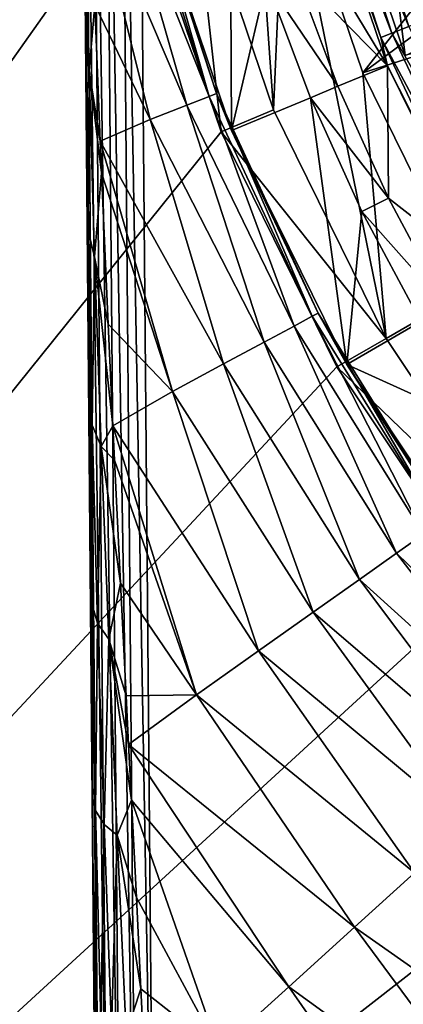
# Model space of a CAD drawing. Units: millimetres. Extents: x -144 to 35, y -82 to 35.
# Drawn here: x -18 to -15, y -14 to -6 of the extents above; entities that cross this region are included whole.
import ezdxf

# ---------------------------------------------------------------- set-up
doc = ezdxf.new("R2010")
doc.units = ezdxf.units.MM
doc.header["$LTSCALE"] = 65.185185
for name, color, linetype in [('1', 7, 'CONTINUOUS'), ('100', 7, 'CONTINUOUS'), ('104', 7, 'CONTINUOUS'), ('111', 7, 'CONTINUOUS'), ('118', 7, 'CONTINUOUS'), ('19', 7, 'CONTINUOUS'), ('21', 7, 'CONTINUOUS'), ('23', 7, 'CONTINUOUS'), ('24', 7, 'CONTINUOUS'), ('29', 7, 'CONTINUOUS'), ('3', 7, 'CONTINUOUS'), ('40', 7, 'CONTINUOUS'), ('50', 7, 'CONTINUOUS'), ('51', 7, 'CONTINUOUS'), ('53', 7, 'CONTINUOUS'), ('54', 7, 'CONTINUOUS'), ('6', 7, 'CONTINUOUS'), ('7', 7, 'CONTINUOUS'), ('79', 7, 'CONTINUOUS'), ('8', 7, 'CONTINUOUS'), ('80', 7, 'CONTINUOUS'), ('82', 7, 'CONTINUOUS'), ('9', 7, 'CONTINUOUS')]:
    doc.layers.add(name, color=color, linetype=linetype)

msp = doc.modelspace()

# ---------------------------------------------------------------- linework, layer by layer
at = {"layer": '1', "color": 7, "linetype": 'CONTINUOUS', "true_color": 0xaaaaaa}
for points in [[(-16.5173, -4.426, 70.5), (-15.7983, -6.5439, 70.5), (-16.111, -2.1211, 70.5), (-16.5173, -4.426, 70.5)], [(-16.111, -2.1211, 70.5), (-15.7983, -6.5439, 70.5), (-15.6963, -4.2058, 70.5), (-16.111, -2.1211, 70.5)], [(-15.7983, -6.5439, 70.5), (-14.8091, -8.5498, 70.5), (-15.6963, -4.2058, 70.5), (-15.7983, -6.5439, 70.5)], [(-15.6963, -4.2058, 70.5), (-14.8091, -8.5498, 70.5), (-15.013, -6.2186, 70.5), (-15.6963, -4.2058, 70.5)], [(-15.013, -6.2186, 70.5), (-14.8091, -8.5498, 70.5), (-14.0729, -8.125, 70.5), (-15.013, -6.2186, 70.5)], [(-14.8091, -8.5498, 70.5), (-13.5665, -10.4096, 70.5), (-14.0729, -8.125, 70.5), (-14.8091, -8.5498, 70.5)]]:
    msp.add_3dface(points, dxfattribs=at)
at = {"layer": '100', "color": 7, "linetype": 'CONTINUOUS'}
for points in [[(-17.3577, -16.4042, 95.1013), (-17.4993, -0.1799, 98.1013), (-17.3705, -14.9415, 95.0263), (-17.3577, -16.4042, 95.1013)], [(-17.4993, -0.1799, 98.1013), (-17.3577, -16.4042, 95.1013), (-17.3479, -17.5315, 98.1013), (-17.4993, -0.1799, 98.1013)], [(-17.3705, -14.9415, 95.0263), (-17.4993, -0.1799, 98.1013), (-17.3847, -13.3197, 94.7816), (-17.3705, -14.9415, 95.0263)], [(-17.3847, -13.3197, 94.7816), (-17.4993, -0.1799, 98.1013), (-17.3912, -12.5755, 94.6178), (-17.3847, -13.3197, 94.7816)], [(-17.3912, -12.5755, 94.6178), (-17.4993, -0.1799, 98.1013), (-17.4005, -11.5061, 94.3295), (-17.3912, -12.5755, 94.6178)], [(-17.4005, -11.5061, 94.3295), (-17.4993, -0.1799, 98.1013), (-17.4092, -10.5094, 94.0083), (-17.4005, -11.5061, 94.3295)], [(-17.4092, -10.5094, 94.0083), (-17.4993, -0.1799, 98.1013), (-17.4186, -9.4362, 93.6097), (-17.4092, -10.5094, 94.0083)], [(-17.4186, -9.4362, 93.6097), (-17.4993, -0.1799, 98.1013), (-17.4216, -9.0896, 93.4699), (-17.4186, -9.4362, 93.6097)], [(-17.4216, -9.0896, 93.4699), (-17.4993, -0.1799, 98.1013), (-17.4288, -8.2647, 93.1171), (-17.4216, -9.0896, 93.4699)], [(-17.4288, -8.2647, 93.1171), (-17.4993, -0.1799, 98.1013), (-17.4401, -6.9652, 92.507), (-17.4288, -8.2647, 93.1171)], [(-17.4401, -6.9652, 92.507), (-17.4993, -0.1799, 98.1013), (-17.449, -5.9513, 91.9897), (-17.4401, -6.9652, 92.507)], [(-17.449, -5.9513, 91.9897), (-17.4993, -0.1799, 98.1013), (-17.4528, -5.5143, 91.7569), (-17.449, -5.9513, 91.9897)]]:
    msp.add_3dface(points, dxfattribs=at)
at = {"layer": '104', "color": 7, "linetype": 'CONTINUOUS'}
for points in [[(-17.1562, -4.4325, 90.185), (-17.0019, -4.3928, 89.4003), (-16.3646, -6.4256, 89.5215), (-17.1562, -4.4325, 90.185)], [(-17.0019, -4.3928, 89.4003), (-16.9501, -4.3796, 88.6013), (-16.3646, -6.4256, 89.5215), (-17.0019, -4.3928, 89.4003)], [(-16.9501, -4.3796, 88.6013), (-16.2985, -6.3997, 88.6013), (-16.3646, -6.4256, 89.5215), (-16.9501, -4.3796, 88.6013)], [(-17.4079, -4.5229, 90.9507), (-17.1562, -4.4325, 90.185), (-16.5613, -6.5025, 90.4199), (-17.4079, -4.5229, 90.9507)], [(-16.5613, -6.5025, 90.4199), (-17.1562, -4.4325, 90.185), (-16.3646, -6.4256, 89.5215), (-16.5613, -6.5025, 90.4199)], [(-17.3696, -5.6217, 91.5031), (-17.4079, -4.5229, 90.9507), (-16.8841, -6.6287, 91.2753), (-17.3696, -5.6217, 91.5031)], [(-16.8841, -6.6287, 91.2753), (-17.4079, -4.5229, 90.9507), (-16.5613, -6.5025, 90.4199), (-16.8841, -6.6287, 91.2753)], [(-17.3224, -6.8185, 92.0727), (-17.3696, -5.6217, 91.5031), (-16.8841, -6.6287, 91.2753), (-17.3224, -6.8185, 92.0727)], [(-16.5613, -6.5025, 90.4199), (-16.3646, -6.4256, 89.5215), (-15.6189, -8.4403, 90.2838), (-16.5613, -6.5025, 90.4199)], [(-16.3646, -6.4256, 89.5215), (-16.2985, -6.3997, 88.6013), (-15.4603, -8.3549, 89.4511), (-16.3646, -6.4256, 89.5215)], [(-15.6189, -8.4403, 90.2838), (-16.3646, -6.4256, 89.5215), (-15.4603, -8.3549, 89.4511), (-15.6189, -8.4403, 90.2838)], [(-16.2985, -6.3997, 88.6013), (-15.407, -8.3262, 88.6013), (-15.4603, -8.3549, 89.4511), (-16.2985, -6.3997, 88.6013)], [(-16.8841, -6.6287, 91.2753), (-16.5613, -6.5025, 90.4199), (-15.8798, -8.5809, 91.0825), (-16.8841, -6.6287, 91.2753)], [(-15.8798, -8.5809, 91.0825), (-16.5613, -6.5025, 90.4199), (-15.6189, -8.4403, 90.2838), (-15.8798, -8.5809, 91.0825)], [(-17.3224, -6.8185, 92.0727), (-16.8841, -6.6287, 91.2753), (-16.2377, -8.7736, 91.8313), (-17.3224, -6.8185, 92.0727)], [(-16.2377, -8.7736, 91.8313), (-16.8841, -6.6287, 91.2753), (-15.8798, -8.5809, 91.0825), (-16.2377, -8.7736, 91.8313)], [(-17.3108, -7.0974, 92.1999), (-17.3224, -6.8185, 92.0727), (-16.6854, -9.0148, 92.5149), (-17.3108, -7.0974, 92.1999)], [(-16.6854, -9.0148, 92.5149), (-17.3224, -6.8185, 92.0727), (-16.2377, -8.7736, 91.8313), (-16.6854, -9.0148, 92.5149)], [(-17.252, -8.4251, 92.7728), (-17.3108, -7.0974, 92.1999), (-16.6854, -9.0148, 92.5149), (-17.252, -8.4251, 92.7728)], [(-15.6189, -8.4403, 90.2838), (-15.4603, -8.3549, 89.4511), (-14.4814, -10.2666, 90.2667), (-15.6189, -8.4403, 90.2838)], [(-15.4603, -8.3549, 89.4511), (-15.407, -8.3262, 88.6013), (-14.3372, -10.1647, 89.4423), (-15.4603, -8.3549, 89.4511)], [(-14.4814, -10.2666, 90.2667), (-15.4603, -8.3549, 89.4511), (-14.3372, -10.1647, 89.4423), (-14.4814, -10.2666, 90.2667)], [(-15.407, -8.3262, 88.6013), (-14.2889, -10.1305, 88.6013), (-14.3372, -10.1647, 89.4423), (-15.407, -8.3262, 88.6013)], [(-17.2099, -9.3169, 93.1239), (-17.252, -8.4251, 92.7728), (-16.6854, -9.0148, 92.5149), (-17.2099, -9.3169, 93.1239)], [(-15.8798, -8.5809, 91.0825), (-15.6189, -8.4403, 90.2838), (-14.7184, -10.4342, 91.0582), (-15.8798, -8.5809, 91.0825)], [(-14.7184, -10.4342, 91.0582), (-15.6189, -8.4403, 90.2838), (-14.4814, -10.2666, 90.2667), (-14.7184, -10.4342, 91.0582)], [(-16.2377, -8.7736, 91.8313), (-15.8798, -8.5809, 91.0825), (-15.0437, -10.6642, 91.8012), (-16.2377, -8.7736, 91.8313)], [(-15.0437, -10.6642, 91.8012), (-15.8798, -8.5809, 91.0825), (-14.7184, -10.4342, 91.0582), (-15.0437, -10.6642, 91.8012)], [(-16.6854, -9.0148, 92.5149), (-16.2377, -8.7736, 91.8313), (-15.4508, -10.9521, 92.481), (-16.6854, -9.0148, 92.5149)], [(-15.4508, -10.9521, 92.481), (-16.2377, -8.7736, 91.8313), (-15.0437, -10.6642, 91.8012), (-15.4508, -10.9521, 92.481)], [(-17.2099, -9.3169, 93.1239), (-16.6854, -9.0148, 92.5149), (-15.9317, -11.2921, 93.0842), (-17.2099, -9.3169, 93.1239)], [(-15.9317, -11.2921, 93.0842), (-16.6854, -9.0148, 92.5149), (-15.4508, -10.9521, 92.481), (-15.9317, -11.2921, 93.0842)], [(-17.1956, -9.6177, 93.2358), (-17.2099, -9.3169, 93.1239), (-16.4769, -11.6776, 93.5989), (-17.1956, -9.6177, 93.2358)], [(-16.4769, -11.6776, 93.5989), (-17.2099, -9.3169, 93.1239), (-15.9317, -11.2921, 93.0842), (-16.4769, -11.6776, 93.5989)], [(-17.1428, -10.6963, 93.6069), (-17.1956, -9.6177, 93.2358), (-16.4769, -11.6776, 93.5989), (-17.1428, -10.6963, 93.6069)], [(-14.7184, -10.4342, 91.0582), (-14.4814, -10.2666, 90.2667), (-13.1488, -11.957, 90.3294), (-14.7184, -10.4342, 91.0582)], [(-15.0437, -10.6642, 91.8012), (-14.7184, -10.4342, 91.0582), (-13.3804, -12.1672, 91.1473), (-15.0437, -10.6642, 91.8012)], [(-13.3804, -12.1672, 91.1473), (-14.7184, -10.4342, 91.0582), (-13.1488, -11.957, 90.3294), (-13.3804, -12.1672, 91.1473)], [(-17.0934, -11.6846, 93.9027), (-17.1428, -10.6963, 93.6069), (-16.4769, -11.6776, 93.5989), (-17.0934, -11.6846, 93.9027)], [(-15.4508, -10.9521, 92.481), (-15.0437, -10.6642, 91.8012), (-13.6977, -12.455, 91.911), (-15.4508, -10.9521, 92.481)], [(-13.6977, -12.455, 91.911), (-15.0437, -10.6642, 91.8012), (-13.3804, -12.1672, 91.1473), (-13.6977, -12.455, 91.911)], [(-15.9317, -11.2921, 93.0842), (-15.4508, -10.9521, 92.481), (-14.094, -12.8146, 92.6042), (-15.9317, -11.2921, 93.0842)], [(-14.094, -12.8146, 92.6042), (-15.4508, -10.9521, 92.481), (-13.6977, -12.455, 91.911), (-14.094, -12.8146, 92.6042)], [(-16.4769, -11.6776, 93.5989), (-15.9317, -11.2921, 93.0842), (-14.5607, -13.238, 93.2122), (-16.4769, -11.6776, 93.5989)], [(-14.5607, -13.238, 93.2122), (-15.9317, -11.2921, 93.0842), (-14.094, -12.8146, 92.6042), (-14.5607, -13.238, 93.2122)], [(-17.0721, -12.1117, 94.0166), (-17.0934, -11.6846, 93.9027), (-16.4769, -11.6776, 93.5989), (-17.0721, -12.1117, 94.0166)], [(-17.0721, -12.1117, 94.0166), (-16.4769, -11.6776, 93.5989), (-15.088, -13.7165, 93.7219), (-17.0721, -12.1117, 94.0166)], [(-15.088, -13.7165, 93.7219), (-16.4769, -11.6776, 93.5989), (-14.5607, -13.238, 93.2122), (-15.088, -13.7165, 93.7219)], [(-17.0473, -12.6006, 94.1357), (-17.0721, -12.1117, 94.0166), (-15.6647, -14.2397, 94.1225), (-17.0473, -12.6006, 94.1357)], [(-15.6647, -14.2397, 94.1225), (-17.0721, -12.1117, 94.0166), (-15.088, -13.7165, 93.7219), (-15.6647, -14.2397, 94.1225)], [(-17.0041, -13.4555, 94.3145), (-17.0473, -12.6006, 94.1357), (-16.2784, -14.7965, 94.4056), (-17.0041, -13.4555, 94.3145)], [(-16.2784, -14.7965, 94.4056), (-17.0473, -12.6006, 94.1357), (-15.6647, -14.2397, 94.1225), (-16.2784, -14.7965, 94.4056)], [(-15.088, -13.7165, 93.7219), (-14.5607, -13.238, 93.2122), (-13.0585, -15.1403, 93.4554), (-15.088, -13.7165, 93.7219)], [(-16.9637, -14.2576, 94.4457), (-17.0041, -13.4555, 94.3145), (-16.2784, -14.7965, 94.4056), (-16.9637, -14.2576, 94.4457)], [(-15.6647, -14.2397, 94.1225), (-15.088, -13.7165, 93.7219), (-13.5833, -15.7477, 93.9474), (-15.6647, -14.2397, 94.1225)], [(-13.5833, -15.7477, 93.9474), (-15.088, -13.7165, 93.7219), (-13.0585, -15.1403, 93.4554), (-13.5833, -15.7477, 93.9474)], [(-16.2784, -14.7965, 94.4056), (-15.6647, -14.2397, 94.1225), (-14.152, -16.4059, 94.3077), (-16.2784, -14.7965, 94.4056)], [(-14.152, -16.4059, 94.3077), (-15.6647, -14.2397, 94.1225), (-13.5833, -15.7477, 93.9474), (-14.152, -16.4059, 94.3077)], [(-16.926, -15.0129, 94.5345), (-16.9637, -14.2576, 94.4457), (-16.2784, -14.7965, 94.4056), (-16.926, -15.0129, 94.5345)]]:
    msp.add_3dface(points, dxfattribs=at)
at = {"layer": '111', "color": 7, "linetype": 'CONTINUOUS'}
for points in [[(-17.4749, -0.1796, 98.2558), (-17.4993, -0.1799, 98.1013), (-17.3234, -17.5313, 98.2558), (-17.4749, -0.1796, 98.2558)], [(-17.4993, -0.1799, 98.1013), (-17.3479, -17.5315, 98.1013), (-17.3234, -17.5313, 98.2558), (-17.4993, -0.1799, 98.1013)], [(-17.4038, -0.179, 98.3953), (-17.4749, -0.1796, 98.2558), (-17.2524, -17.5307, 98.3952), (-17.4038, -0.179, 98.3953)], [(-17.2524, -17.5307, 98.3952), (-17.4749, -0.1796, 98.2558), (-17.3234, -17.5313, 98.2558), (-17.2524, -17.5307, 98.3952)], [(-17.293, -0.1781, 98.506), (-17.4038, -0.179, 98.3953), (-17.1418, -17.5297, 98.5058), (-17.293, -0.1781, 98.506)], [(-17.1418, -17.5297, 98.5058), (-17.4038, -0.179, 98.3953), (-17.2524, -17.5307, 98.3952), (-17.1418, -17.5297, 98.5058)], [(-17.1534, -0.1768, 98.577), (-17.293, -0.1781, 98.506), (-17.0024, -17.5285, 98.5769), (-17.1534, -0.1768, 98.577)], [(-17.0024, -17.5285, 98.5769), (-17.293, -0.1781, 98.506), (-17.1418, -17.5297, 98.5058), (-17.0024, -17.5285, 98.5769)], [(-16.8479, -17.5271, 98.6013), (-16.9994, -0.1755, 98.6013), (-17.1534, -0.1768, 98.577), (-16.8479, -17.5271, 98.6013)], [(-16.8479, -17.5271, 98.6013), (-17.1534, -0.1768, 98.577), (-17.0024, -17.5285, 98.5769), (-16.8479, -17.5271, 98.6013)]]:
    msp.add_3dface(points, dxfattribs=at)
at = {"layer": '118', "color": 7, "linetype": 'CONTINUOUS'}
for points in [[(-17.4528, -5.5143, 91.7569), (-17.4538, -4.5889, 91.1501), (-17.4191, -6.1993, 91.9344), (-17.4528, -5.5143, 91.7569)], [(-17.4538, -4.5889, 91.1501), (-17.3696, -5.6217, 91.5031), (-17.4191, -6.1993, 91.9344), (-17.4538, -4.5889, 91.1501)], [(-17.449, -5.9513, 91.9897), (-17.4528, -5.5143, 91.7569), (-17.4191, -6.1993, 91.9344), (-17.449, -5.9513, 91.9897)], [(-17.3696, -5.6217, 91.5031), (-17.3224, -6.8185, 92.0727), (-17.4191, -6.1993, 91.9344), (-17.3696, -5.6217, 91.5031)], [(-17.4401, -6.9652, 92.507), (-17.449, -5.9513, 91.9897), (-17.4275, -7.6057, 92.7235), (-17.4401, -6.9652, 92.507)], [(-17.449, -5.9513, 91.9897), (-17.4191, -6.1993, 91.9344), (-17.4275, -7.6057, 92.7235), (-17.449, -5.9513, 91.9897)], [(-17.4191, -6.1993, 91.9344), (-17.3718, -7.834, 92.6588), (-17.4275, -7.6057, 92.7235), (-17.4191, -6.1993, 91.9344)], [(-17.3224, -6.8185, 92.0727), (-17.3108, -7.0974, 92.1999), (-17.4191, -6.1993, 91.9344), (-17.3224, -6.8185, 92.0727)], [(-17.4191, -6.1993, 91.9344), (-17.3108, -7.0974, 92.1999), (-17.3718, -7.834, 92.6588), (-17.4191, -6.1993, 91.9344)], [(-17.4288, -8.2647, 93.1171), (-17.4401, -6.9652, 92.507), (-17.4275, -7.6057, 92.7235), (-17.4288, -8.2647, 93.1171)], [(-17.3108, -7.0974, 92.1999), (-17.252, -8.4251, 92.7728), (-17.3718, -7.834, 92.6588), (-17.3108, -7.0974, 92.1999)], [(-17.4288, -8.2647, 93.1171), (-17.4275, -7.6057, 92.7235), (-17.3925, -9.3106, 93.3845), (-17.4288, -8.2647, 93.1171)], [(-17.4275, -7.6057, 92.7235), (-17.3718, -7.834, 92.6588), (-17.3925, -9.3106, 93.3845), (-17.4275, -7.6057, 92.7235)], [(-17.3718, -7.834, 92.6588), (-17.3135, -9.4963, 93.3048), (-17.3925, -9.3106, 93.3845), (-17.3718, -7.834, 92.6588)], [(-17.252, -8.4251, 92.7728), (-17.2099, -9.3169, 93.1239), (-17.3718, -7.834, 92.6588), (-17.252, -8.4251, 92.7728)], [(-17.3718, -7.834, 92.6588), (-17.2099, -9.3169, 93.1239), (-17.3135, -9.4963, 93.3048), (-17.3718, -7.834, 92.6588)], [(-17.4216, -9.0896, 93.4699), (-17.4288, -8.2647, 93.1171), (-17.3925, -9.3106, 93.3845), (-17.4216, -9.0896, 93.4699)], [(-17.4186, -9.4362, 93.6097), (-17.4216, -9.0896, 93.4699), (-17.3993, -10.867, 94.0428), (-17.4186, -9.4362, 93.6097)], [(-17.4216, -9.0896, 93.4699), (-17.3925, -9.3106, 93.3845), (-17.3993, -10.867, 94.0428), (-17.4216, -9.0896, 93.4699)], [(-17.3925, -9.3106, 93.3845), (-17.3453, -11.0477, 93.9401), (-17.3993, -10.867, 94.0428), (-17.3925, -9.3106, 93.3845)], [(-17.3925, -9.3106, 93.3845), (-17.3135, -9.4963, 93.3048), (-17.3453, -11.0477, 93.9401), (-17.3925, -9.3106, 93.3845)], [(-17.2099, -9.3169, 93.1239), (-17.1956, -9.6177, 93.2358), (-17.3135, -9.4963, 93.3048), (-17.2099, -9.3169, 93.1239)], [(-17.4092, -10.5094, 94.0083), (-17.4186, -9.4362, 93.6097), (-17.3993, -10.867, 94.0428), (-17.4092, -10.5094, 94.0083)], [(-17.3135, -9.4963, 93.3048), (-17.2462, -11.1881, 93.8511), (-17.3453, -11.0477, 93.9401), (-17.3135, -9.4963, 93.3048)], [(-17.1956, -9.6177, 93.2358), (-17.1428, -10.6963, 93.6069), (-17.3135, -9.4963, 93.3048), (-17.1956, -9.6177, 93.2358)], [(-17.3135, -9.4963, 93.3048), (-17.1428, -10.6963, 93.6069), (-17.2462, -11.1881, 93.8511), (-17.3135, -9.4963, 93.3048)], [(-17.4005, -11.5061, 94.3295), (-17.4092, -10.5094, 94.0083), (-17.3993, -10.867, 94.0428), (-17.4005, -11.5061, 94.3295)], [(-17.1428, -10.6963, 93.6069), (-17.0934, -11.6846, 93.9027), (-17.2462, -11.1881, 93.8511), (-17.1428, -10.6963, 93.6069)], [(-17.4005, -11.5061, 94.3295), (-17.3993, -10.867, 94.0428), (-17.364, -12.6924, 94.4816), (-17.4005, -11.5061, 94.3295)], [(-17.3993, -10.867, 94.0428), (-17.3453, -11.0477, 93.9401), (-17.364, -12.6924, 94.4816), (-17.3993, -10.867, 94.0428)], [(-17.3453, -11.0477, 93.9401), (-17.288, -12.8148, 94.3647), (-17.364, -12.6924, 94.4816), (-17.3453, -11.0477, 93.9401)], [(-17.3453, -11.0477, 93.9401), (-17.2462, -11.1881, 93.8511), (-17.288, -12.8148, 94.3647), (-17.3453, -11.0477, 93.9401)], [(-17.2462, -11.1881, 93.8511), (-17.1719, -12.9079, 94.2731), (-17.288, -12.8148, 94.3647), (-17.2462, -11.1881, 93.8511)], [(-17.0934, -11.6846, 93.9027), (-17.0721, -12.1117, 94.0166), (-17.2462, -11.1881, 93.8511), (-17.0934, -11.6846, 93.9027)], [(-17.0721, -12.1117, 94.0166), (-17.0473, -12.6006, 94.1357), (-17.2462, -11.1881, 93.8511), (-17.0721, -12.1117, 94.0166)], [(-17.2462, -11.1881, 93.8511), (-17.0473, -12.6006, 94.1357), (-17.1719, -12.9079, 94.2731), (-17.2462, -11.1881, 93.8511)], [(-17.3912, -12.5755, 94.6178), (-17.4005, -11.5061, 94.3295), (-17.364, -12.6924, 94.4816), (-17.3912, -12.5755, 94.6178)], [(-17.3847, -13.3197, 94.7816), (-17.3912, -12.5755, 94.6178), (-17.3682, -14.4679, 94.8909), (-17.3847, -13.3197, 94.7816)], [(-17.3912, -12.5755, 94.6178), (-17.364, -12.6924, 94.4816), (-17.3682, -14.4679, 94.8909), (-17.3912, -12.5755, 94.6178)], [(-17.0473, -12.6006, 94.1357), (-17.0041, -13.4555, 94.3145), (-17.1719, -12.9079, 94.2731), (-17.0473, -12.6006, 94.1357)], [(-17.364, -12.6924, 94.4816), (-17.3176, -14.5436, 94.7487), (-17.3682, -14.4679, 94.8909), (-17.364, -12.6924, 94.4816)], [(-17.364, -12.6924, 94.4816), (-17.288, -12.8148, 94.3647), (-17.3176, -14.5436, 94.7487), (-17.364, -12.6924, 94.4816)], [(-17.288, -12.8148, 94.3647), (-17.2226, -14.6047, 94.6283), (-17.3176, -14.5436, 94.7487), (-17.288, -12.8148, 94.3647)], [(-17.288, -12.8148, 94.3647), (-17.1719, -12.9079, 94.2731), (-17.2226, -14.6047, 94.6283), (-17.288, -12.8148, 94.3647)], [(-17.1719, -12.9079, 94.2731), (-17.093, -14.6499, 94.5422), (-17.2226, -14.6047, 94.6283), (-17.1719, -12.9079, 94.2731)], [(-17.0041, -13.4555, 94.3145), (-16.9637, -14.2576, 94.4457), (-17.1719, -12.9079, 94.2731), (-17.0041, -13.4555, 94.3145)], [(-17.1719, -12.9079, 94.2731), (-16.9637, -14.2576, 94.4457), (-17.093, -14.6499, 94.5422), (-17.1719, -12.9079, 94.2731)], [(-17.3705, -14.9415, 95.0263), (-17.3847, -13.3197, 94.7816), (-17.3682, -14.4679, 94.8909), (-17.3705, -14.9415, 95.0263)], [(-16.9637, -14.2576, 94.4457), (-16.926, -15.0129, 94.5345), (-17.093, -14.6499, 94.5422), (-16.9637, -14.2576, 94.4457)]]:
    msp.add_3dface(points, dxfattribs=at)
at = {"layer": '19', "color": 7, "linetype": 'CONTINUOUS', "true_color": 0xaaaaaa}
for points in [[(-14.1354, -5.8551, 69), (-14.7787, -3.9599, 69), (-14.2392, -5.6377, 69.0927), (-14.1354, -5.8551, 69)], [(-14.7748, -5.0064, 69.3), (-14.4157, -5.9623, 69.3), (-14.4186, -5.7087, 69.2854), (-14.7748, -5.0064, 69.3)]]:
    msp.add_3dface(points, dxfattribs=at)
at = {"layer": '21', "color": 7, "linetype": 'CONTINUOUS', "true_color": 0xaaaaaa}
for points in [[(-16.5173, -4.426, 70.5), (-17.0002, -4.5554, 70), (-16.2602, -6.7354, 70), (-16.5173, -4.426, 70.5)], [(-15.7983, -6.5439, 70.5), (-16.5173, -4.426, 70.5), (-16.2602, -6.7354, 70), (-15.7983, -6.5439, 70.5)], [(-14.8091, -8.5498, 70.5), (-15.7983, -6.5439, 70.5), (-16.2602, -6.7354, 70), (-14.8091, -8.5498, 70.5)], [(-14.8091, -8.5498, 70.5), (-16.2602, -6.7354, 70), (-15.242, -8.8, 70), (-14.8091, -8.5498, 70.5)], [(-13.5665, -10.4096, 70.5), (-14.8091, -8.5498, 70.5), (-15.242, -8.8, 70), (-13.5665, -10.4096, 70.5)], [(-13.5665, -10.4096, 70.5), (-15.242, -8.8, 70), (-13.9631, -10.7141, 70), (-13.5665, -10.4096, 70.5)]]:
    msp.add_3dface(points, dxfattribs=at)
at = {"layer": '23', "color": 7, "linetype": 'CONTINUOUS', "true_color": 0xaaaaaa}
for points in [[(35, 30, 50), (35, -30, 50), (-35, 30, 50), (35, 30, 50)], [(-35, 30, 50), (35, -30, 50), (-35, -30, 50), (-35, 30, 50)]]:
    msp.add_3dface(points, dxfattribs=at)
at = {"layer": '24', "color": 7, "linetype": 'CONTINUOUS', "true_color": 0xaaaaaa}
msp.add_3dface([(-14.6435, -6.0655, 70.5), (-15.3099, -4.1023, 70.5), (-12.8409, -5.5777, 70.5), (-14.6435, -6.0655, 70.5)], dxfattribs=at)
at = {"layer": '29', "color": 7, "linetype": 'CONTINUOUS', "true_color": 0xaaaaaa}
for points in [[(-15.6963, -4.2058, 70.5), (-15.013, -6.2186, 70.5), (-12.9994, -3.6423, 81), (-15.6963, -4.2058, 70.5)], [(-15.013, -6.2186, 70.5), (-12.7205, -4.5208, 81), (-12.9994, -3.6423, 81), (-15.013, -6.2186, 70.5)], [(-15.013, -6.2186, 70.5), (-12.3823, -5.3785, 81), (-12.7205, -4.5208, 81), (-15.013, -6.2186, 70.5)], [(-15.013, -6.2186, 70.5), (-14.0729, -8.125, 70.5), (-12.3823, -5.3785, 81), (-15.013, -6.2186, 70.5)]]:
    msp.add_3dface(points, dxfattribs=at)
at = {"layer": '3', "color": 7, "linetype": 'CONTINUOUS', "true_color": 0xaaaaaa}
for points in [[(-14.1354, -5.8551, 69), (-14.7786, -3.9602, 66.8), (-14.7787, -3.9599, 69), (-14.1354, -5.8551, 69)], [(-14.1353, -5.8552, 66.8), (-14.7786, -3.9602, 66.8), (-14.1354, -5.8551, 69), (-14.1353, -5.8552, 66.8)]]:
    msp.add_3dface(points, dxfattribs=at)
at = {"layer": '40', "color": 7, "linetype": 'CONTINUOUS', "true_color": 0xaaaaaa}
for points in [[(-35, -30, 52), (-15.2421, 8.8, 52), (-35, 30, 52), (-35, -30, 52)], [(-16.2603, 6.7352, 52), (-15.2421, 8.8, 52), (-35, -30, 52), (-16.2603, 6.7352, 52)], [(-17.0003, 4.5552, 52), (-16.2603, 6.7352, 52), (-35, -30, 52), (-17.0003, 4.5552, 52)], [(-17.4494, 2.2972, 52), (-17.0003, 4.5552, 52), (-35, -30, 52), (-17.4494, 2.2972, 52)], [(-17.6, 0, 52), (-17.4494, 2.2972, 52), (-35, -30, 52), (-17.6, 0, 52)], [(-17.4494, -2.2972, 52), (-17.6, 0, 52), (-35, -30, 52), (-17.4494, -2.2972, 52)], [(-17.0003, -4.5552, 52), (-17.4494, -2.2972, 52), (-35, -30, 52), (-17.0003, -4.5552, 52)], [(-16.2603, -6.7352, 52), (-17.0003, -4.5552, 52), (-35, -30, 52), (-16.2603, -6.7352, 52)], [(-15.2421, -8.8, 52), (-16.2603, -6.7352, 52), (-35, -30, 52), (-15.2421, -8.8, 52)], [(-13.963, -10.7142, 52), (-15.2421, -8.8, 52), (-35, -30, 52), (-13.963, -10.7142, 52)], [(-12.4451, -12.4451, 52), (-13.963, -10.7142, 52), (-35, -30, 52), (-12.4451, -12.4451, 52)], [(-10.7142, -13.963, 52), (-12.4451, -12.4451, 52), (-35, -30, 52), (-10.7142, -13.963, 52)], [(-8.8, -15.2421, 52), (-10.7142, -13.963, 52), (-35, -30, 52), (-8.8, -15.2421, 52)]]:
    msp.add_3dface(points, dxfattribs=at)
at = {"layer": '50', "color": 7, "linetype": 'CONTINUOUS'}
for points in [[(-16.1678, -6.7243, 72.6013), (-16.9037, -4.5566, 72.6013), (-16.1792, -4.3624, 72.6013), (-16.1678, -6.7243, 72.6013)], [(-15.8611, -5.4113, 72.6013), (-16.1678, -6.7243, 72.6013), (-16.1792, -4.3624, 72.6013), (-15.8611, -5.4113, 72.6013)], [(-15.475, -6.437, 72.6013), (-16.1678, -6.7243, 72.6013), (-15.8611, -5.4113, 72.6013), (-15.475, -6.437, 72.6013)], [(-15.1554, -8.7772, 72.6013), (-16.1678, -6.7243, 72.6013), (-15.475, -6.437, 72.6013), (-15.1554, -8.7772, 72.6013)], [(-15.0225, -7.4358, 72.6013), (-15.1554, -8.7772, 72.6013), (-15.475, -6.437, 72.6013), (-15.0225, -7.4358, 72.6013)], [(-14.5061, -8.4019, 72.6013), (-15.1554, -8.7772, 72.6013), (-15.0225, -7.4358, 72.6013), (-14.5061, -8.4019, 72.6013)], [(-13.9271, -9.333, 72.6013), (-15.1554, -8.7772, 72.6013), (-14.5061, -8.4019, 72.6013), (-13.9271, -9.333, 72.6013)], [(-13.8836, -10.6806, 72.6013), (-15.1554, -8.7772, 72.6013), (-13.9271, -9.333, 72.6013), (-13.8836, -10.6806, 72.6013)]]:
    msp.add_3dface(points, dxfattribs=at)
at = {"layer": '51', "color": 7, "linetype": 'CONTINUOUS'}
for points in [[(-16.9994, -0.1755, 98.6013), (-16.8479, -17.5271, 98.6013), (16.9994, -0.1755, 98.6013), (-16.9994, -0.1755, 98.6013)], [(16.9994, -0.1755, 98.6013), (-16.8479, -17.5271, 98.6013), (16.8479, -17.5271, 98.6013), (16.9994, -0.1755, 98.6013)]]:
    msp.add_3dface(points, dxfattribs=at)
at = {"layer": '53', "color": 7, "linetype": 'CONTINUOUS'}
for points in [[(-16.9501, -4.3796, 88.6013), (-16.9037, -4.5566, 72.6013), (-16.2985, -6.3997, 88.6013), (-16.9501, -4.3796, 88.6013)], [(-16.9037, -4.5566, 72.6013), (-16.1678, -6.7243, 72.6013), (-16.2985, -6.3997, 88.6013), (-16.9037, -4.5566, 72.6013)], [(-16.2985, -6.3997, 88.6013), (-16.1678, -6.7243, 72.6013), (-15.407, -8.3262, 88.6013), (-16.2985, -6.3997, 88.6013)], [(-16.1678, -6.7243, 72.6013), (-15.1554, -8.7772, 72.6013), (-15.407, -8.3262, 88.6013), (-16.1678, -6.7243, 72.6013)], [(-15.407, -8.3262, 88.6013), (-15.1554, -8.7772, 72.6013), (-14.2889, -10.1305, 88.6013), (-15.407, -8.3262, 88.6013)], [(-15.1554, -8.7772, 72.6013), (-13.8836, -10.6806, 72.6013), (-14.2889, -10.1305, 88.6013), (-15.1554, -8.7772, 72.6013)]]:
    msp.add_3dface(points, dxfattribs=at)
at = {"layer": '54', "color": 7, "linetype": 'CONTINUOUS'}
for points in [[(-8, -9.4132, 96.6013), (-15.0163, -0.0271, 96.6013), (-8, 1.1749, 96.6013), (-8, -9.4132, 96.6013)], [(-14.8895, -1.9743, 96.6013), (-15.0163, -0.0271, 96.6013), (-8, -9.4132, 96.6013), (-14.8895, -1.9743, 96.6013)], [(-14.508, -3.9011, 96.6013), (-14.8895, -1.9743, 96.6013), (-8, -9.4132, 96.6013), (-14.508, -3.9011, 96.6013)]]:
    msp.add_3dface(points, dxfattribs=at)
at = {"layer": '6', "color": 7, "linetype": 'CONTINUOUS', "true_color": 0xaaaaaa}
for points in [[(-15.3099, -4.1025, 69.3), (-14.6434, -6.0656, 69.3), (-14.7748, -5.0064, 69.3), (-15.3099, -4.1025, 69.3)], [(-14.7748, -5.0064, 69.3), (-14.6434, -6.0656, 69.3), (-14.4157, -5.9623, 69.3), (-14.7748, -5.0064, 69.3)]]:
    msp.add_3dface(points, dxfattribs=at)
at = {"layer": '7', "color": 7, "linetype": 'CONTINUOUS', "true_color": 0xaaaaaa}
for points in [[(-17.0003, -4.5552, 52), (-16.2603, -6.7352, 52), (-17.0002, -4.5554, 70), (-17.0003, -4.5552, 52)], [(-17.0002, -4.5554, 70), (-16.2603, -6.7352, 52), (-16.2602, -6.7354, 70), (-17.0002, -4.5554, 70)], [(-16.2603, -6.7352, 52), (-15.2421, -8.8, 52), (-16.2602, -6.7354, 70), (-16.2603, -6.7352, 52)], [(-16.2602, -6.7354, 70), (-15.2421, -8.8, 52), (-15.242, -8.8, 70), (-16.2602, -6.7354, 70)], [(-15.2421, -8.8, 52), (-13.963, -10.7142, 52), (-15.242, -8.8, 70), (-15.2421, -8.8, 52)], [(-15.242, -8.8, 70), (-13.963, -10.7142, 52), (-13.9631, -10.7141, 70), (-15.242, -8.8, 70)]]:
    msp.add_3dface(points, dxfattribs=at)
at = {"layer": '79', "color": 7, "linetype": 'CONTINUOUS'}
for points in [[(-15.233, -6.3365, 77.6013), (-15.8611, -5.4113, 72.6013), (-15.6129, -5.3272, 77.6013), (-15.233, -6.3365, 77.6013)], [(-15.475, -6.437, 72.6013), (-15.8611, -5.4113, 72.6013), (-15.233, -6.3365, 77.6013), (-15.475, -6.437, 72.6013)], [(-14.7875, -7.3198, 77.6013), (-15.475, -6.437, 72.6013), (-15.233, -6.3365, 77.6013), (-14.7875, -7.3198, 77.6013)], [(-15.0225, -7.4358, 72.6013), (-15.475, -6.437, 72.6013), (-14.7875, -7.3198, 77.6013), (-15.0225, -7.4358, 72.6013)], [(-14.279, -8.2712, 77.6013), (-15.0225, -7.4358, 72.6013), (-14.7875, -7.3198, 77.6013), (-14.279, -8.2712, 77.6013)], [(-14.5061, -8.4019, 72.6013), (-15.0225, -7.4358, 72.6013), (-14.279, -8.2712, 77.6013), (-14.5061, -8.4019, 72.6013)]]:
    msp.add_3dface(points, dxfattribs=at)
at = {"layer": '8', "color": 7, "linetype": 'CONTINUOUS', "true_color": 0xaaaaaa}
for points in [[(-14.6435, -6.0655, 70.5), (-15.3099, -4.1025, 69.3), (-15.3099, -4.1023, 70.5), (-14.6435, -6.0655, 70.5)], [(-14.6434, -6.0656, 69.3), (-15.3099, -4.1025, 69.3), (-14.6435, -6.0655, 70.5), (-14.6434, -6.0656, 69.3)]]:
    msp.add_3dface(points, dxfattribs=at)
at = {"layer": '80', "color": 7, "linetype": 'CONTINUOUS'}
for points in [[(-14.7968, -6.1562, 95.6275), (-15.9262, -4.2945, 77.6013), (-15.4702, -4.1724, 95.6275), (-14.7968, -6.1562, 95.6275)], [(-15.6129, -5.3272, 77.6013), (-15.9262, -4.2945, 77.6013), (-14.7968, -6.1562, 95.6275), (-15.6129, -5.3272, 77.6013)], [(-15.233, -6.3365, 77.6013), (-15.6129, -5.3272, 77.6013), (-14.7968, -6.1562, 95.6275), (-15.233, -6.3365, 77.6013)], [(-14.7875, -7.3198, 77.6013), (-15.233, -6.3365, 77.6013), (-14.7968, -6.1562, 95.6275), (-14.7875, -7.3198, 77.6013)], [(-13.8702, -8.0351, 95.6275), (-14.7875, -7.3198, 77.6013), (-14.7968, -6.1562, 95.6275), (-13.8702, -8.0351, 95.6275)], [(-14.279, -8.2712, 77.6013), (-14.7875, -7.3198, 77.6013), (-13.8702, -8.0351, 95.6275), (-14.279, -8.2712, 77.6013)]]:
    msp.add_3dface(points, dxfattribs=at)
at = {"layer": '82', "color": 7, "linetype": 'CONTINUOUS'}
for points in [[(-15.2207, -3.9352, 96.3173), (-14.6109, -5.812, 96.3173), (-15.3751, -3.9748, 96.1157), (-15.2207, -3.9352, 96.3173)], [(-15.2207, -3.9352, 96.3173), (-14.4198, -5.7364, 96.4716), (-14.6109, -5.812, 96.3173), (-15.2207, -3.9352, 96.3173)], [(-15.3751, -3.9748, 96.1157), (-14.7591, -5.8707, 96.1157), (-15.4747, -4.0004, 95.8802), (-15.3751, -3.9748, 96.1157)], [(-15.4702, -4.1724, 95.6275), (-15.4747, -4.0004, 95.8802), (-14.8547, -5.9085, 95.8802), (-15.4702, -4.1724, 95.6275)], [(-15.4747, -4.0004, 95.8802), (-14.7591, -5.8707, 96.1157), (-14.8547, -5.9085, 95.8802), (-15.4747, -4.0004, 95.8802)], [(-15.3751, -3.9748, 96.1157), (-14.6109, -5.812, 96.3173), (-14.7591, -5.8707, 96.1157), (-15.3751, -3.9748, 96.1157)], [(-14.7968, -6.1562, 95.6275), (-15.4702, -4.1724, 95.6275), (-14.8547, -5.9085, 95.8802), (-14.7968, -6.1562, 95.6275)], [(-14.7591, -5.8707, 96.1157), (-13.9103, -7.6744, 96.1157), (-14.8547, -5.9085, 95.8802), (-14.7591, -5.8707, 96.1157)], [(-14.6109, -5.812, 96.3173), (-13.7707, -7.5976, 96.3173), (-14.7591, -5.8707, 96.1157), (-14.6109, -5.812, 96.3173)], [(-14.7591, -5.8707, 96.1157), (-13.7707, -7.5976, 96.3173), (-13.9103, -7.6744, 96.1157), (-14.7591, -5.8707, 96.1157)], [(-14.7968, -6.1562, 95.6275), (-14.8547, -5.9085, 95.8802), (-14.0004, -7.7239, 95.8802), (-14.7968, -6.1562, 95.6275)], [(-14.8547, -5.9085, 95.8802), (-13.9103, -7.6744, 96.1157), (-14.0004, -7.7239, 95.8802), (-14.8547, -5.9085, 95.8802)], [(-13.8702, -8.0351, 95.6275), (-14.7968, -6.1562, 95.6275), (-14.0004, -7.7239, 95.8802), (-13.8702, -8.0351, 95.6275)]]:
    msp.add_3dface(points, dxfattribs=at)
at = {"layer": '9', "color": 7, "linetype": 'CONTINUOUS', "true_color": 0xaaaaaa}
msp.add_3dface([(-14.7786, -3.9602, 66.8), (-14.1353, -5.8552, 66.8), (-13.8581, -5.7404, 66.8), (-14.7786, -3.9602, 66.8)], dxfattribs=at)

doc.saveas('drawing.dxf')
